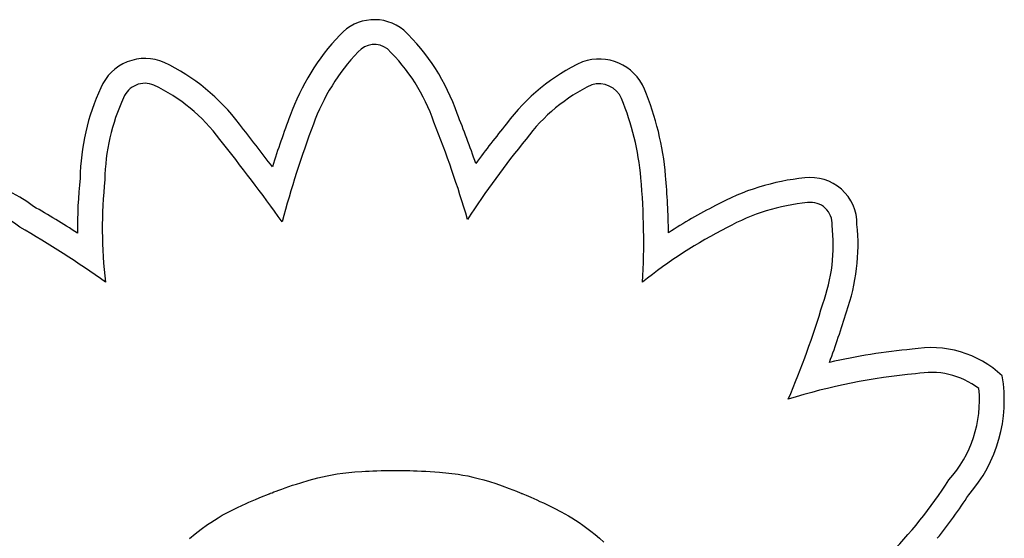
# Model space of a CAD drawing. Units: millimetres. Extents: x 56352.8 to 56366.9, y 33240.8 to 33250.3.
# Drawn here: x 56360 to 56360.1, y 33244.3 to 33244.3 of the extents above; entities that cross this region are included whole.
import ezdxf

# ---------------------------------------------------------------- set-up
doc = ezdxf.new("R2010")
doc.units = ezdxf.units.MM

msp = doc.modelspace()

# ---------------------------------------------------------------- linework, layer by layer
for p, q in [((56360.01351519212, 33244.31490030734), (56360.01412951147, 33244.3150655069)), ((56360.01412951147, 33244.3150655069), (56360.01444805038, 33244.31514127793)), ((56360.01444805038, 33244.31514127793), (56360.01477883618, 33244.31521211555)), ((56360.01477883618, 33244.31521211555), (56360.0151253644, 33244.31527773412)), ((56360.0151253644, 33244.31527773412), (56360.01549113059, 33244.31533784795)), ((56360.01549113059, 33244.31533784795), (56360.01587963028, 33244.31539217137)), ((56360.01587963028, 33244.31539217137), (56360.01629435901, 33244.31544041874)), ((56360.01629435901, 33244.31544041874), (56360.01673881233, 33244.31548230437)), ((56360.01673881233, 33244.31548230437), (56360.01721648578, 33244.31551754259)), ((56360.01721648578, 33244.31551754259), (56360.01746887241, 33244.31553257965)), ((56360.01746887241, 33244.31553257965), (56360.0177308749, 33244.31554584773)), ((56360.0177308749, 33244.31554584773), (56360.01800293019, 33244.31555731114)), ((56360.01800293019, 33244.31555731114), (56360.01828547522, 33244.31556693414)), ((56360.01828547522, 33244.31556693414), (56360.01857894695, 33244.31557468105)), ((56360.01857894695, 33244.31557468105), (56360.0188837823, 33244.31558051614)), ((56360.0188837823, 33244.31558051614), (56360.01920041822, 33244.31558440372)), ((56360.01920041822, 33244.31558440372), (56360.01952929166, 33244.31558630807)), ((56360.01952929166, 33244.31558630807), (56360.01961347334, 33244.31558647009)), ((56360.01961347334, 33244.31558647009), (56360.01965586337, 33244.31558650361)), ((56360.01965586337, 33244.31558650361), (56360.01967713355, 33244.31558650846)), ((56360.01967713355, 33244.31558650846), (56360.0196795185, 33244.31558650851)), ((56360.0196795185, 33244.31558650851), (56360.01968133714, 33244.31558650752)), ((56360.01968133714, 33244.31558650752), (56360.01969372517, 33244.31558648658)), ((56360.01969372517, 33244.31558648658), (56360.01971741326, 33244.31558641129)), ((56360.01971741326, 33244.31558641129), (56360.01975196027, 33244.31558624666)), ((56360.01975196027, 33244.31558624666), (56360.01979692508, 33244.31558595775)), ((56360.01979692508, 33244.31558595775), (56360.01985186655, 33244.3155855096)), ((56360.01985186655, 33244.3155855096), (56360.01998991492, 33244.31558399581)), ((56360.01998991492, 33244.31558399581), (56360.02016257633, 33244.31558142562)), ((56360.02016257633, 33244.31558142562), (56360.02036632171, 33244.31557751942)), ((56360.02036632171, 33244.31557751942), (56360.020597622, 33244.31557199758)), ((56360.020597622, 33244.31557199758), (56360.02085294814, 33244.31556458047)), ((56360.02085294814, 33244.31556458047), (56360.02112877105, 33244.31555498845)), ((56360.02112877105, 33244.31555498845), (56360.02142156167, 33244.3155429419)), ((56360.02142156167, 33244.3155429419), (56360.02172779095, 33244.31552816118)), ((56360.02172779095, 33244.31552816118), (56360.02204392981, 33244.31551036666)), ((56360.02204392981, 33244.31551036666), (56360.02269182001, 33244.31546461772)), ((56360.02269182001, 33244.31546461772), (56360.02334083799, 33244.31540274916)), ((56360.02334083799, 33244.31540274916), (56360.02399707126, 33244.3153161854)), ((56360.02399707126, 33244.3153161854), (56360.02433433288, 33244.31526012503)), ((56360.02433433288, 33244.31526012503), (56360.02468114331, 33244.31519366623)), ((56360.02468114331, 33244.31519366623), (56360.02504009169, 33244.31511539939)), ((56360.02504009169, 33244.31511539939), (56360.02541376714, 33244.31502391492)), ((56360.02541376714, 33244.31502391492), (56360.02580475877, 33244.31491780323)), ((56360.01138155942, 33244.31419714026), (56360.01159399303, 33244.31427424083)), ((56360.01159399303, 33244.31427424083), (56360.01182743073, 33244.31435729009)), ((56360.01182743073, 33244.31435729009), (56360.0120791234, 33244.31444485587)), ((56360.0120791234, 33244.31444485587), (56360.01234632192, 33244.31453550603)), ((56360.01234632192, 33244.31453550603), (56360.01262627717, 33244.31462780841)), ((56360.01262627717, 33244.31462780841), (56360.01291624003, 33244.31472033085)), ((56360.01291624003, 33244.31472033085), (56360.01351519212, 33244.31490030734)), ((56360.02580475877, 33244.31491780323), (56360.02621565573, 33244.31479565473)), ((56360.02621565573, 33244.31479565473), (56360.02664904712, 33244.31465605982)), ((56360.02664904712, 33244.31465605982), (56360.02710752209, 33244.31449760892)), ((56360.02710752209, 33244.31449760892), (56360.02759366974, 33244.31431889243)), ((56360.02759366974, 33244.31431889243), (56360.02784792993, 33244.31422149409)), ((56360.00974085697, 33244.31354621168), (56360.0099964847, 33244.3136533279)), ((56360.0099964847, 33244.3136533279), (56360.01026318615, 33244.31376306382)), ((56360.01026318615, 33244.31376306382), (56360.01054135376, 33244.31387554206)), ((56360.01054135376, 33244.31387554206), (56360.01068486002, 33244.31393284785)), ((56360.01068486002, 33244.31393284785), (56360.0107010149, 33244.31393926985)), ((56360.0107010149, 33244.31393926985), (56360.01070118298, 33244.31393933682)), ((56360.01070118298, 33244.31393933682), (56360.01070199412, 33244.3139396597)), ((56360.01070199412, 33244.3139396597), (56360.01071147377, 33244.31394341912)), ((56360.01071147377, 33244.31394341912), (56360.01073067175, 33244.31395099296)), ((56360.01073067175, 33244.31395099296), (56360.01075924443, 33244.31396220221)), ((56360.01075924443, 33244.31396220221), (56360.01079684818, 33244.31397686783)), ((56360.01079684818, 33244.31397686783), (56360.01089777426, 33244.31401585215)), ((56360.01089777426, 33244.31401585215), (56360.01103070092, 33244.31406651376)), ((56360.01103070092, 33244.31406651376), (56360.01119287901, 33244.31412742052)), ((56360.01119287901, 33244.31412742052), (56360.01138155942, 33244.31419714026)), ((56360.02784792993, 33244.31422149409), (56360.02811007921, 33244.31411850076)), ((56360.02811007921, 33244.31411850076), (56360.02838044122, 33244.31400973623)), ((56360.02838044122, 33244.31400973623), (56360.0284493529, 33244.3139816227)), ((56360.0284493529, 33244.3139816227), (56360.02846666477, 33244.31397453591)), ((56360.02846666477, 33244.31397453591), (56360.02847245135, 33244.31397216498)), ((56360.02847245135, 33244.31397216498), (56360.02847257805, 33244.31397211304)), ((56360.02847257805, 33244.31397211304), (56360.02847459174, 33244.31397128638)), ((56360.02847459174, 33244.31397128638), (56360.02848570071, 33244.31396671151)), ((56360.02848570071, 33244.31396671151), (56360.02850594137, 33244.31395834202)), ((56360.02850594137, 33244.31395834202), (56360.02857232752, 33244.31393070286)), ((56360.02857232752, 33244.31393070286), (56360.02867076972, 33244.31388933633)), ((56360.02867076972, 33244.31388933633), (56360.02879828753, 33244.31383520985)), ((56360.02879828753, 33244.31383520985), (56360.02895190051, 33244.31376929086)), ((56360.02895190051, 33244.31376929086), (56360.02912862819, 33244.31369254678)), ((56360.02912862819, 33244.31369254678), (56360.02932549015, 33244.31360594503)), ((56360.02932549015, 33244.31360594503), (56360.02953950591, 33244.31351045304)), ((56360.00804739383, 33244.31276887999), (56360.00841766087, 33244.31295166293)), ((56360.00841766087, 33244.31295166293), (56360.00882123398, 33244.31314149201)), ((56360.00882123398, 33244.31314149201), (56360.00903649144, 33244.31323935534)), ((56360.00903649144, 33244.31323935534), (56360.0092612528, 33244.313339348)), ((56360.0092612528, 33244.313339348), (56360.00949591048, 33244.31344159258)), ((56360.00949591048, 33244.31344159258), (56360.00974085697, 33244.31354621168)), ((56360.02953950591, 33244.31351045304), (56360.02976769506, 33244.31340703824)), ((56360.02976769506, 33244.31340703824), (56360.03000707711, 33244.31329666805)), ((56360.03000707711, 33244.31329666805), (56360.03025467163, 33244.3131803099)), ((56360.03025467163, 33244.3131803099), (56360.0307625763, 33244.31293349944)), ((56360.0307625763, 33244.31293349944), (56360.0312686023, 33244.3126736898)), ((56360.00683659335, 33244.31208859422), (56360.00710503261, 33244.31225300031)), ((56360.00710503261, 33244.31225300031), (56360.00739421934, 33244.31242052945)), ((56360.00739421934, 33244.31242052945), (56360.0077072932, 33244.31259216242)), ((56360.0077072932, 33244.31259216242), (56360.00804739383, 33244.31276887999)), ((56360.0312686023, 33244.3126736898), (56360.03176855607, 33244.31239617943)), ((56360.03176855607, 33244.31239617943), (56360.03201994341, 33244.31224615283)), ((56360.03201994341, 33244.31224615283), (56360.03227434393, 33244.31208607345)), ((56360.00590751811, 33244.31144258494), (56360.00634939867, 33244.31176522811)), ((56360.00634939867, 33244.31176522811), (56360.00658576192, 33244.31192633041)), ((56360.00658576192, 33244.31192633041), (56360.00683659335, 33244.31208859422)), ((56360.03227434393, 33244.31208607345), (56360.03253331229, 33244.31191403744)), ((56360.03253331229, 33244.31191403744), (56360.03279840312, 33244.31172814091)), ((56360.03279840312, 33244.31172814091), (56360.03307117108, 33244.31152648)), ((56360.03307117108, 33244.31152648), (56360.03335317082, 33244.31130715083)), ((56360.00509459579, 33244.31078986454), (56360.00548879599, 33244.31111464255)), ((56360.00548879599, 33244.31111464255), (56360.00590751811, 33244.31144258494)), ((56360.03335317082, 33244.31130715083), (56360.033645957, 33244.31106824954)), ((56360.033645957, 33244.31106824954), (56360.03395108425, 33244.31080787224)), ((56360.03395108425, 33244.31080787224), (56360.03427010724, 33244.31052411508))]:
    msp.add_line(p, q)
for centre, radius, start, end in [((56360.01810468379, 33244.34408536691), 0.003280759799783972, 50.86233736224553, 137.9887028949272), ((56360.02768156744, 33244.33495890092), 0.0165088228835744, 136.6992858664343, 160.01122992206), ((56360.0099102396, 33244.33592259951), 0.01483319349114527, 18.97107866021911, 46.20792242578052), ((56360.0181046838, 33244.34408536691), 0.001530759811604531, 53.10534913776917, 138.6070307650863), ((56360.02768156744, 33244.33495890091), 0.01475882288229342, 136.6105150771153, 160.0388994616727), ((56360.00991023959, 33244.33592259952), 0.01308319348832025, 18.7883202004694, 45.84712057757343), ((56360.00194152482, 33244.34125847308), 0.003369843189547883, 66.25846242974687, 157.1849155039252), ((56359.99736327573, 33244.33171057591), 0.01395727342288819, 36.39101043151884, 64.83507078872113), ((56360.03864690493, 33244.33173407798), 0.01395964293931215, 114.9511219784014, 143.5654105235399), ((56360.03392996336, 33244.34111402895), 0.003480050281551415, 23.02154899192687, 109.6782276313408), ((56360.00194152481, 33244.34125847307), 0.001619843176411168, 66.91318019834327, 158.0770376186565), ((56359.99736327573, 33244.33171057591), 0.01220727342310951, 36.23959871449824, 64.71787507906718), ((56360.03864690493, 33244.33173407798), 0.0122096429401831, 115.3825793209728, 143.7686999777844), ((56360.03392996336, 33244.34111402895), 0.00173005028482202, 23.3060627566617, 107.3824372788735), ((56360.01330943926, 33244.33588813547), 0.01593996031250509, 155.2357399558138, 178.9452591808468), ((56360.01786191963, 33244.33454840839), 0.02083746056960466, 5.00926889673299, 22.35851895791557), ((56360.01330943926, 33244.33588813548), 0.01418996031534307, 155.0971504846043, 179.2394296964006), ((56360.01786191962, 33244.3345484084), 0.01908746056767565, 5.006423804832282, 22.32351674435722), ((56359.95107848918, 33244.3116395439), 0.07845751657867067, 19.03108197760225, 21.77529959579235), ((56359.89508057946, 33244.24947011624), 0.1451910880934635, 37.07457213320771, 38.56943177214302), ((56360.08558594564, 33244.31320151456), 0.07836519739383782, 159.5338534201559, 162.3214775988538), ((56360.08558594564, 33244.31320151455), 0.07661519739576597, 159.5282795270057, 164.9309303554988), ((56359.95107848918, 33244.31163954388), 0.07670751658407796, 16.39298271174355, 21.80811801513802), ((56360.07611733316, 33244.30009551579), 0.06297759533060124, 140.6524216949664, 143.8759380854805), ((56359.89508057944, 33244.24947011621), 0.1434410881276539, 35.67358213493175, 38.58312677588874), ((56360.07611733315, 33244.3000955158), 0.06122759532159344, 140.6096814933093, 147.1719005451271), ((56359.98814801398, 33244.326388746), 0.009819773466490407, 52.71485235920078, 106.8328995555021), ((56360.03123126637, 33244.3326831451), 0.03403933906859678, 174.1009853092168, 180.6183420341658), ((56360.03123126637, 33244.3326831451), 0.03228933906942556, 173.9675371199406, 186.8090773120639), ((56359.98598307156, 33244.33169575512), 0.05109366699271663, 356.8126351732531, 5.073465917734266), ((56359.98598307155, 33244.33169575514), 0.05284366699519571, 0.7045683168308613, 5.072367569070906), ((56360.05001488014, 33244.32001344246), 0.01627525698542755, 95.63530327841183, 118.9497800008031), ((56360.04883146431, 33244.33296984278), 0.003266636269733065, 359.3985072147512, 97.29428919375916), ((56359.98814801398, 33244.326388746), 0.008069773467919289, 51.9455455428193, 102.5305106870645), ((56360.05001488014, 33244.32001344246), 0.01452525698489374, 95.51916723158294, 119.0767710789936), ((56360.04883146432, 33244.33296984278), 0.001516636275709545, 356.1598222804333, 98.09653305703468), ((56359.95844031514, 33244.2721550056), 0.07156229313432147, 57.21170293696782, 60.11531459571012), ((56360.05788675754, 33244.30308733751), 0.03492105647644925, 116.8086005998898, 123.087381799127), ((56359.95844031513, 33244.2721550056), 0.06981229313529691, 54.3090877605562, 60.21220249366711), ((56360.05788675752, 33244.3030873375), 0.03317105647482928, 116.7512318964282, 129.0307587505742), ((56360.03835305606, 33244.33148125226), 0.01207158757278173, 339.8654444636611, 6.597812085440739), ((56360.03835305606, 33244.33148125226), 0.01382158757246272, 340.0929997576968, 6.039802077049603), ((56359.98919244866, 33244.3454009494), 0.06313705252069046, 336.8784460995499, 343.3644576437738), ((56359.98919244866, 33244.3454009494), 0.06488705251595404, 339.9953687213116, 343.3185350384248), ((56360.06005443083, 33244.27972485927), 0.04458910640479993, 95.23182258853623, 102.8148145703886), ((56360.0573091167, 33244.31694816931), 0.007300466050619955, 46.5741636812233, 100.4215479609762), ((56360.06005443082, 33244.27972485927), 0.04283910640582862, 95.11952980883487, 107.3801632156264), ((56360.0573091167, 33244.31694816931), 0.005550466053160601, 52.54431048780106, 101.1925396245649), ((56360.0523746227, 33244.32052630206), 0.01010114183740329, 318.7396223365616, 9.82664220925869), ((56360.0523746227, 33244.32052630206), 0.00835114183727841, 317.858472771096, 5.689840564900835), ((56360.03222491273, 33244.33159048668), 0.03117220506713679, 314.8100589560856, 327.6770320695413), ((56360.03222491273, 33244.3315904867), 0.03292220506664426, 320.8369811361027, 327.4244074316525)]:
    msp.add_arc(centre, radius, start, end)

doc.saveas('drawing.dxf')
